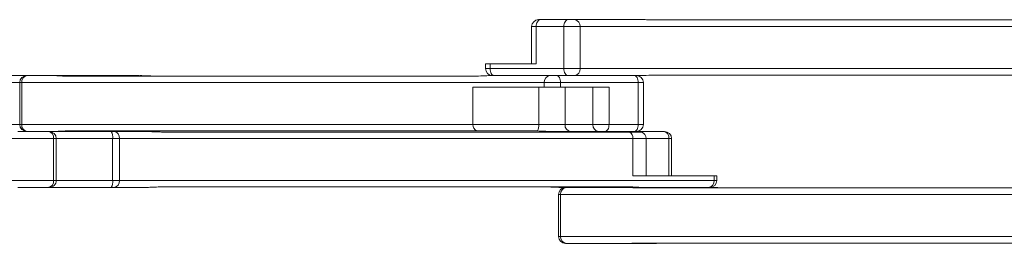
# Model space of a CAD drawing. Units: millimetres. Extents: x -4 to 3366, y -91 to 4745.
# Drawn here: x 1128 to 1549, y 3516 to 3612 of the extents above; entities that cross this region are included whole.
import ezdxf

# ---------------------------------------------------------------- set-up
doc = ezdxf.new("R2010")
doc.units = ezdxf.units.MM

msp = doc.modelspace()

# ---------------------------------------------------------------- linework, layer by layer
at = {"linetype": 'Continuous', "lineweight": 15}
for p, q in [((1350.61, 3612.36, 20.73), (1349.84, 3612.36, 20.73)), ((1362.45, 3612.36, 20.73), (1350.61, 3612.36, 20.73)), ((1365.25, 3612.36, 20.73), (1362.45, 3612.36, 20.73)), ((1394.93, 3612.36, 20.73), (1365.25, 3612.36, 20.73)), ((1366.19, 3612.36, 20.73), (1365.6, 3612.36, 20.73)), ((1594.51, 3612.23, 20.73), (1399.73, 3612.23, 20.73)), ((1346.84, 3609.36, 20.73), (1348.77, 3609.36, 20.73)), ((1348.77, 3609.36, 20.73), (1360.6, 3609.36, 20.73)), ((1348.77, 3593.36, 20.73), (1348.77, 3609.36, 20.73)), ((1360.6, 3609.36, 20.73), (1367.62, 3609.36, 20.73)), ((1360.6, 3609.36, 20.73), (1360.6, 3591.36, 20.73)), ((1367.62, 3591.36, 20.73), (1367.62, 3609.36, 20.73)), ((1367.62, 3609.36, 20.73), (1618.48, 3609.36, 20.73)), ((1327.12, 3593.36, 20.73), (1329.04, 3593.36, 20.73)), ((1329.04, 3593.36, 20.73), (1329.04, 3591.36, 20.73)), ((1348.77, 3593.36, 20.73), (1329.04, 3593.36, 20.73)), ((1329.04, 3591.36, 20.73), (1327.12, 3591.36, 20.73)), ((1360.6, 3591.36, 20.73), (1329.04, 3591.36, 20.73)), ((1367.62, 3591.36, 20.73), (1360.6, 3591.36, 20.73)), ((1610.17, 3591.36, 20.73), (1367.62, 3591.36, 20.73)), ((1127.59, 3585.36, 20.73), (1106.4, 3585.36, 20.73)), ((1107.26, 3588.36, 20.73), (1130.77, 3588.36, 20.73)), ((1128.44, 3585.36, 20.73), (1127.59, 3585.36, 20.73)), ((1128.44, 3585.36, 20.73), (1128.44, 3567.36, 20.73)), ((1352.28, 3585.36, 20.73), (1128.44, 3585.36, 20.73)), ((1130.59, 3588.36, 20.73), (1130.93, 3588.36, 20.73)), ((1130.93, 3588.36, 20.73), (1142.35, 3588.36, 20.73)), ((1131.33, 3588.36, 20.73), (1131.63, 3588.36, 20.73)), ((1142.06, 3588.36, 20.73), (1178.93, 3588.36, 20.73)), ((1142.91, 3588.36, 20.73), (1143.08, 3588.36, 20.73)), ((1143.08, 3588.36, 20.73), (1143.09, 3588.36, 20.73)), ((1147.08, 3588.14, 20.73), (1323.27, 3588.14, 20.73)), ((1329.87, 3588.36, 20.73), (1330.12, 3588.36, 20.73)), ((1330.12, 3588.36, 20.73), (1330.89, 3588.36, 20.73)), ((1330.89, 3588.36, 20.73), (1362.45, 3588.36, 20.73)), ((1359.22, 3585.36, 20.73), (1352.28, 3585.36, 20.73)), ((1352.28, 3583.36, 20.73), (1352.28, 3585.36, 20.73)), ((1359.22, 3583.36, 20.73), (1359.22, 3585.36, 20.73)), ((1392.47, 3585.36, 20.73), (1359.22, 3585.36, 20.73)), ((1362.45, 3588.36, 20.73), (1365.25, 3588.36, 20.73)), ((1365.25, 3588.36, 20.73), (1392.79, 3588.36, 20.73)), ((1392.47, 3567.36, 20.73), (1392.47, 3585.36, 20.73)), ((1394.69, 3585.36, 20.73), (1392.47, 3585.36, 20.73)), ((1594.71, 3588.58, 20.73), (1399.93, 3588.58, 20.73)), ((1321.71, 3583.36, 20.73), (1321.71, 3567.36, 20.73)), ((1352.28, 3583.36, 20.73), (1321.71, 3583.36, 20.73)), ((1349.87, 3567.36, 20.73), (1349.87, 3583.36, 20.73)), ((1352.28, 3583.36, 20.73), (1359.22, 3583.36, 20.73)), ((1380, 3583.36, 20.73), (1359.22, 3583.36, 20.73)), ((1361.14, 3583.36, 20.73), (1361.14, 3567.36, 20.73)), ((1373.06, 3567.36, 20.73), (1373.06, 3583.36, 20.73)), ((1380, 3583.36, 20.73), (1380, 3567.36, 20.73)), ((1106.4, 3567.36, 20.73), (1127.59, 3567.36, 20.73)), ((1135.08, 3564.36, 20.73), (1126.8, 3564.36, 20.73)), ((1127.59, 3567.36, 20.73), (1128.44, 3567.36, 20.73)), ((1128.44, 3567.36, 20.73), (1321.71, 3567.36, 20.73)), ((1142.35, 3564.36, 20.73), (1135.08, 3564.36, 20.73)), ((1178.93, 3564.36, 20.73), (1142.06, 3564.36, 20.73)), ((1323.27, 3564.58, 20.73), (1147.08, 3564.58, 20.73)), ((1180.96, 3564.36, 20.73), (1178.93, 3564.36, 20.73)), ((1388.79, 3564.14, 20.73), (1188.27, 3564.14, 20.73)), ((1321.71, 3567.36, 20.73), (1349.87, 3567.36, 20.73)), ((1349.32, 3564.58, 20.73), (1323.27, 3564.58, 20.73)), ((1349.87, 3567.36, 20.73), (1361.14, 3567.36, 20.73)), ((1363.63, 3564.36, 20.73), (1355.18, 3564.36, 20.73)), ((1361.14, 3567.36, 20.73), (1373.06, 3567.36, 20.73)), ((1375.56, 3564.36, 20.73), (1363.63, 3564.36, 20.73)), ((1366.74, 3564.36, 20.73), (1366.44, 3564.36, 20.73)), ((1373.06, 3567.36, 20.73), (1380, 3567.36, 20.73)), ((1378.33, 3564.36, 20.73), (1375.56, 3564.36, 20.73)), ((1390.8, 3564.36, 20.73), (1378.33, 3564.36, 20.73)), ((1380, 3567.36, 20.73), (1392.47, 3567.36, 20.73)), ((1394, 3564.14, 20.73), (1388.79, 3564.14, 20.73)), ((1391.69, 3564.36, 20.73), (1390.8, 3564.36, 20.73)), ((1403.34, 3564.36, 20.73), (1391.69, 3564.36, 20.73)), ((1392.47, 3567.36, 20.73), (1394.69, 3567.36, 20.73)), ((1403.79, 3564.36, 20.73), (1403.34, 3564.36, 20.73)), ((887.38, 3561.36, 20.73), (1142.12, 3561.36, 20.73)), ((1142.12, 3561.36, 20.73), (1142.12, 3543.36, 20.73)), ((1142.12, 3561.36, 20.73), (1143.24, 3561.36, 20.73)), ((1143.24, 3543.36, 20.73), (1143.24, 3561.36, 20.73)), ((1143.24, 3561.36, 20.73), (1167.39, 3561.36, 20.73)), ((1167.39, 3561.36, 20.73), (1167.39, 3543.36, 20.73)), ((1167.39, 3561.36, 20.73), (1170.29, 3561.36, 20.73)), ((1170.29, 3543.36, 20.73), (1170.29, 3561.36, 20.73)), ((1170.29, 3561.36, 20.73), (1390.24, 3561.36, 20.73)), ((1390.24, 3545.36, 20.73), (1390.24, 3561.36, 20.73)), ((1390.24, 3561.36, 20.73), (1395.88, 3561.36, 20.73)), ((1395.88, 3561.36, 20.73), (1405.67, 3561.36, 20.73)), ((1405.67, 3561.36, 20.73), (1405.67, 3545.36, 20.73)), ((1405.67, 3561.36, 20.73), (1406.79, 3561.36, 20.73)), ((1142.12, 3543.36, 20.73), (887.38, 3543.36, 20.73)), ((1143.24, 3543.36, 20.73), (1142.12, 3543.36, 20.73)), ((1167.39, 3543.36, 20.73), (1143.24, 3543.36, 20.73)), ((1170.29, 3543.36, 20.73), (1167.39, 3543.36, 20.73)), ((1425.03, 3543.36, 20.73), (1170.29, 3543.36, 20.73)), ((1425.03, 3545.36, 20.73), (1390.24, 3545.36, 20.73)), ((1425.03, 3545.36, 20.73), (1425.03, 3543.36, 20.73)), ((1425.03, 3545.36, 20.73), (1426.16, 3545.36, 20.73)), ((1426.16, 3543.36, 20.73), (1425.03, 3543.36, 20.73)), ((1126.8, 3540.36, 20.73), (1139.79, 3540.36, 20.73)), ((1139.79, 3540.36, 20.73), (1140.24, 3540.36, 20.73)), ((1140.24, 3540.36, 20.73), (1166.81, 3540.36, 20.73)), ((1146.12, 3540.36, 20.73), (1146.88, 3540.36, 20.73)), ((1166.81, 3540.36, 20.73), (1167.97, 3540.36, 20.73)), ((1167.97, 3540.36, 20.73), (1180.96, 3540.36, 20.73)), ((1188.27, 3540.58, 20.73), (1388.79, 3540.58, 20.73)), ((1360.28, 3540.36, 20.73), (1361.34, 3540.36, 20.73)), ((1361.34, 3540.36, 20.73), (1361.71, 3540.36, 20.73)), ((1361.71, 3540.36, 20.73), (1387.59, 3540.36, 20.73)), ((1387.19, 3540.36, 20.73), (1394.36, 3540.36, 20.73)), ((1575.61, 3540.14, 20.73), (1392.55, 3540.14, 20.73)), ((1394.36, 3540.36, 20.73), (1402.78, 3540.36, 20.73)), ((1402.78, 3540.36, 20.73), (1423.51, 3540.36, 20.73)), ((1359.26, 3537.36, 20.73), (1358.34, 3537.36, 20.73)), ((1587.21, 3537.36, 20.73), (1359.26, 3537.36, 20.73)), ((1359.26, 3537.36, 20.73), (1359.26, 3519.36, 20.73)), ((1358.34, 3519.36, 20.73), (1359.26, 3519.36, 20.73)), ((1359.26, 3519.36, 20.73), (1595.01, 3519.36, 20.73)), ((1361.71, 3516.36, 20.73), (1361.34, 3516.36, 20.73)), ((1389.6, 3516.36, 20.73), (1361.71, 3516.36, 20.73)), ((1400.36, 3516.36, 20.73), (1388.43, 3516.36, 20.73)), ((1575.81, 3516.49, 20.73), (1392.76, 3516.49, 20.73))]:
    msp.add_line(p, q, dxfattribs=at)
at = {"linetype": 'Continuous', "lineweight": 15, "elevation": 20.73, "flags": 128}
for points in [[(1348.77, 3609.36), (1348.8, 3609.94), (1348.91, 3610.51), (1349.08, 3611.03), (1349.31, 3611.48), (1349.59, 3611.85), (1349.91, 3612.13), (1350.25, 3612.3), (1350.61, 3612.36)], [(1360.6, 3609.36), (1360.64, 3609.94), (1360.74, 3610.51), (1360.91, 3611.03), (1361.14, 3611.48), (1361.42, 3611.85), (1361.74, 3612.13), (1362.09, 3612.3), (1362.45, 3612.36)], [(1330.89, 3588.36), (1330.53, 3588.42), (1330.18, 3588.59), (1329.86, 3588.86), (1329.58, 3589.24), (1329.35, 3589.69), (1329.18, 3590.21), (1329.08, 3590.77), (1329.04, 3591.36)], [(1362.45, 3588.36), (1362.09, 3588.42), (1361.74, 3588.59), (1361.42, 3588.86), (1361.14, 3589.24), (1360.91, 3589.69), (1360.74, 3590.21), (1360.64, 3590.77), (1360.6, 3591.36)], [(1359.22, 3585.36), (1359.18, 3585.94), (1359.09, 3586.51), (1358.94, 3587.03), (1358.73, 3587.48), (1358.48, 3587.85), (1358.19, 3588.13), (1357.87, 3588.3), (1357.55, 3588.36)], [(1390.8, 3588.36), (1391.13, 3588.3), (1391.44, 3588.13), (1391.73, 3587.85), (1391.98, 3587.48), (1392.19, 3587.03), (1392.34, 3586.51), (1392.44, 3585.94), (1392.47, 3585.36)], [(1380, 3567.36), (1379.97, 3566.77), (1379.87, 3566.21), (1379.72, 3565.69), (1379.51, 3565.24), (1379.26, 3564.86), (1378.97, 3564.59), (1378.66, 3564.42), (1378.33, 3564.36)], [(1389.77, 3564.36), (1390.22, 3564.3), (1390.64, 3564.14)], [(1392.47, 3567.36), (1392.44, 3566.77), (1392.34, 3566.21), (1392.19, 3565.69), (1391.98, 3565.24), (1391.73, 3564.86), (1391.44, 3564.59), (1391.13, 3564.42), (1390.8, 3564.36)]]:
    msp.add_lwpolyline(points, dxfattribs=at)
at = {"linetype": 'Continuous', "lineweight": 15}
for centre, radius, start, end in [((1349.84, 3609.36, 20.73), 3, 90, 180), ((1364.89, 3609.64, 20.73), 2.74, 354.0692, 82.4746), ((1330.12, 3591.36, 20.73), 3, 180, 270), ((1364.89, 3591.08, 20.73), 2.74, 277.5254, 5.9308), ((1130.59, 3585.36, 20.73), 3, 90, 180), ((1131.21, 3585.59, 20.73), 2.78, 95.7493, 184.7769), ((1355.05, 3585.59, 20.73), 2.78, 95.7493, 184.7769), ((1391.69, 3585.36, 20.73), 3, 0, 90), ((1130.59, 3567.36, 20.73), 3, 180, 270), ((1131.21, 3567.13, 20.73), 2.78, 175.2231, 264.2507), ((1139.41, 3561.66, 20.73), 2.73, 353.6839, 81.8342), ((1140.24, 3561.36, 20.73), 3, 359.9997, 89.9997), ((1163.11, 3562.08, 20.73), 4.35, 350.4421, 31.6273), ((1167.58, 3561.66, 20.73), 2.73, 353.6839, 81.8342), ((1324.76, 3567.24, 20.73), 3.05, 177.7275, 240.8805), ((1344.4, 3567, 20.73), 5.48, 333.7257, 3.7357), ((1363.91, 3567.13, 20.73), 2.78, 175.2231, 264.2507), ((1375.84, 3567.13, 20.73), 2.78, 175.2231, 264.2507), ((1387.15, 3561.52, 20.73), 3.09, 357.1002, 58.1132), ((1391.69, 3567.36, 20.73), 3, 270, 0), ((1392.88, 3561.36, 20.73), 3, 0, 68.0515), ((1402.96, 3561.66, 20.73), 2.73, 353.6839, 81.8342), ((1403.79, 3561.36, 20.73), 3, 0, 90), ((1139.41, 3543.06, 20.73), 2.73, 278.1658, 6.3161), ((1140.24, 3543.36, 20.73), 3, 270.0003, 0.0003), ((1163.11, 3542.64, 20.73), 4.35, 328.3727, 9.5579), ((1167.58, 3543.06, 20.73), 2.73, 278.1658, 6.3161), ((1422.32, 3543.06, 20.73), 2.73, 278.1658, 6.3161), ((1423.16, 3543.36, 20.73), 3, 270, 0), ((1361.34, 3537.36, 20.73), 3, 90, 180), ((1362.02, 3537.61, 20.73), 2.77, 96.3563, 185.1858), ((1361.34, 3519.36, 20.73), 3, 180, 270), ((1362.02, 3519.11, 20.73), 2.77, 174.8142, 263.6437)]:
    msp.add_arc(centre, radius, start, end, dxfattribs=at)
for points, knots in [([(1399.73, 3612.23, 20.73), (1399.1, 3612.24, 20.73), (1397.81, 3612.26, 20.73), (1396.14, 3612.35, 20.73), (1395.12, 3612.36, 20.73), (1394.93, 3612.36, 20.73)], [0, 0, 0, 0, 0.442782, 0.891659, 1, 1, 1, 1]), ([(1142.35, 3588.36, 20.73), (1142.35, 3588.36, 20.73), (1143.08, 3588.36, 20.73), (1144.5, 3588.2, 20.73), (1146.33, 3588.16, 20.73), (1147.08, 3588.14, 20.73)], [0, 0, 0, 0, 0.001647, 0.587609, 1, 1, 1, 1]), ([(1185.52, 3588.14, 20.73), (1184.35, 3588.18, 20.73), (1182.44, 3588.25, 20.73), (1180.12, 3588.32, 20.73), (1179.22, 3588.35, 20.73)], [0, 0, 0, 0, 0.611164, 1, 1, 1, 1]), ([(1329.87, 3588.36, 20.73), (1329.86, 3588.36, 20.73), (1328.84, 3588.36, 20.73), (1326.45, 3588.24, 20.73), (1324.45, 3588.18, 20.73), (1323.27, 3588.14, 20.73)], [0, 0, 0, 0, 0.001647, 0.413985, 1, 1, 1, 1]), ([(1399.93, 3588.58, 20.73), (1398.64, 3588.54, 20.73), (1396.44, 3588.48, 20.73), (1393.88, 3588.36, 20.73), (1392.79, 3588.36, 20.73), (1392.79, 3588.36, 20.73)], [0, 0, 0, 0, 0.586015, 0.998353, 1, 1, 1, 1]), ([(1147.08, 3564.58, 20.73), (1146.02, 3564.53, 20.73), (1144.3, 3564.47, 20.73), (1143.05, 3564.4, 20.73), (1142.57, 3564.37, 20.73)], [0, 0, 0, 0, 0.619002, 1, 1, 1, 1]), ([(1178.93, 3564.36, 20.73), (1178.93, 3564.36, 20.73), (1180.38, 3564.36, 20.73), (1182.73, 3564.52, 20.73), (1184.7, 3564.56, 20.73), (1185.52, 3564.58, 20.73)], [0, 0, 0, 0, 0.001647, 0.587609, 1, 1, 1, 1]), ([(1188.27, 3564.14, 20.73), (1187.63, 3564.15, 20.73), (1186.33, 3564.17, 20.73), (1184.41, 3564.26, 20.73), (1182.62, 3564.34, 20.73), (1181.53, 3564.36, 20.73), (1180.97, 3564.36, 20.73), (1180.96, 3564.36, 20.73)], [0, 0, 0, 0, 0.292376, 0.586086, 0.792004, 0.998354, 1, 1, 1, 1]), ([(1355.18, 3564.36, 20.73), (1355.18, 3564.36, 20.73), (1354.19, 3564.36, 20.73), (1352.22, 3564.5, 20.73), (1350.28, 3564.55, 20.73), (1349.32, 3564.58, 20.73)], [0, 0, 0, 0, 0.002215, 0.500359, 1, 1, 1, 1]), ([(1359.68, 3564.35, 20.73), (1359.33, 3564.34, 20.73), (1358.43, 3564.33, 20.73), (1356.84, 3564.26, 20.73), (1354.92, 3564.17, 20.73), (1353.62, 3564.15, 20.73), (1352.97, 3564.14, 20.73)], [0, 0, 0, 0, 0.142018, 0.365447, 0.682034, 1, 1, 1, 1]), ([(1387.18, 3564.34, 20.73), (1387.57, 3564.3, 20.73), (1388.45, 3564.23, 20.73), (1389.46, 3564.17, 20.73), (1390.01, 3564.14, 20.73)], [0, 0, 0, 0, 0.452872, 1, 1, 1, 1]), ([(1180.96, 3540.36, 20.73), (1180.97, 3540.36, 20.73), (1181.76, 3540.36, 20.73), (1183.3, 3540.41, 20.73), (1185.25, 3540.5, 20.73), (1186.91, 3540.56, 20.73), (1187.82, 3540.57, 20.73), (1188.27, 3540.58, 20.73)], [0, 0, 0, 0, 0.001646, 0.294035, 0.587664, 0.793598, 1, 1, 1, 1]), ([(1360.28, 3540.36, 20.73), (1360.28, 3540.36, 20.73), (1359.49, 3540.36, 20.73), (1357.95, 3540.41, 20.73), (1355.99, 3540.5, 20.73), (1354.33, 3540.56, 20.73), (1353.42, 3540.57, 20.73), (1352.97, 3540.58, 20.73)], [0, 0, 0, 0, 0.001646, 0.294035, 0.587664, 0.793598, 1, 1, 1, 1]), ([(1392.55, 3540.14, 20.73), (1391.99, 3540.15, 20.73), (1390.86, 3540.17, 20.73), (1389.53, 3540.26, 20.73), (1388.45, 3540.34, 20.73), (1387.87, 3540.36, 20.73), (1387.59, 3540.36, 20.73), (1387.59, 3540.36, 20.73)], [0, 0, 0, 0, 0.292376, 0.586086, 0.792004, 0.998354, 1, 1, 1, 1]), ([(1394.36, 3540.36, 20.73), (1394.36, 3540.36, 20.73), (1394.04, 3540.36, 20.73), (1393.37, 3540.38, 20.73), (1392.14, 3540.46, 20.73), (1390.65, 3540.55, 20.73), (1389.41, 3540.57, 20.73), (1388.79, 3540.58, 20.73)], [0, 0, 0, 0, 0.001646, 0.20755, 0.413914, 0.706321, 1, 1, 1, 1]), ([(1430.31, 3540.14, 20.73), (1429.71, 3540.15, 20.73), (1428.53, 3540.17, 20.73), (1426.74, 3540.26, 20.73), (1425.07, 3540.34, 20.73), (1424.04, 3540.36, 20.73), (1423.52, 3540.36, 20.73), (1423.51, 3540.36, 20.73)], [0, 0, 0, 0, 0.292376, 0.586086, 0.792004, 0.998354, 1, 1, 1, 1]), ([(1392.76, 3516.49, 20.73), (1392.2, 3516.48, 20.73), (1391.36, 3516.46, 20.73), (1390.44, 3516.4, 20.73), (1389.93, 3516.37, 20.73), (1389.68, 3516.36, 20.73), (1389.6, 3516.36, 20.73)], [0, 0, 0, 0, 0.442659, 0.666654, 0.891689, 1, 1, 1, 1])]:
    msp.add_open_spline(points, degree=3, knots=knots, dxfattribs=at)
for points in [[(1346.84, 3609.36, 20.73), (1346.84, 3593.36, 20.73)], [(1327.12, 3593.36, 20.73), (1327.12, 3591.36, 20.73)], [(1127.59, 3585.36, 20.73), (1127.59, 3567.36, 20.73)], [(1394.69, 3567.36, 20.73), (1394.69, 3585.36, 20.73)], [(1395.88, 3545.36, 20.73), (1395.88, 3561.36, 20.73)], [(1406.79, 3545.36, 20.73), (1406.79, 3561.36, 20.73)], [(1426.16, 3543.36, 20.73), (1426.16, 3545.36, 20.73)], [(1358.34, 3537.36, 20.73), (1358.34, 3519.36, 20.73)]]:
    msp.add_open_spline(points, degree=1, dxfattribs=at)

doc.saveas('drawing.dxf')
